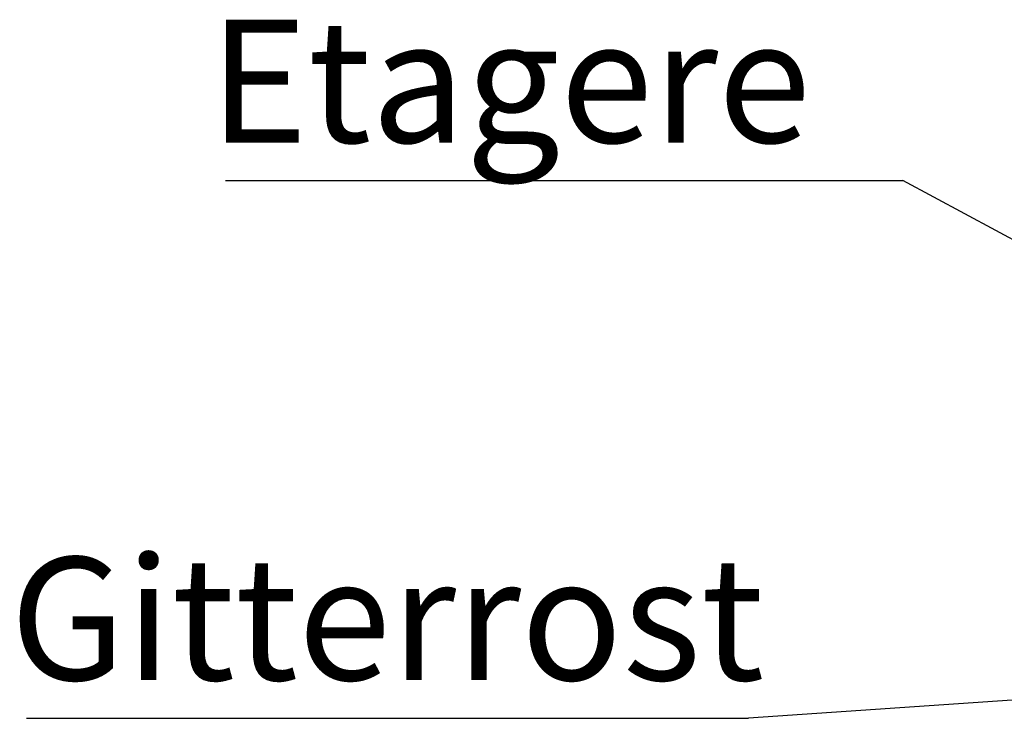
# Paper-space layout 'GMFA Blatt4' of a CAD drawing. Units: millimetres. Extents: x 5 to 415, y 5 to 292.
# Drawn here: x 272 to 300, y 234 to 254 of the extents above; entities that cross this region are included whole.
import ezdxf

# ---------------------------------------------------------------- set-up
doc = ezdxf.new("R2010")
doc.units = ezdxf.units.MM
doc.layers.add('BEMAßUNG', color=96, linetype='Continuous')
doc.styles.add('SLDTEXTSTYLE0', font='TXT', dxfattribs={"width": 0.75})
doc.dimstyles.new('SLDDIMSTYLE1', dxfattribs={"dimtxt": 0.18, "dimasz": 1.016, "dimexe": 0, "dimexo": 0.0625, "dimgap": 0, "dimtad": 0, "dimtih": 1, "dimtoh": 1, "dimdec": 0, "dimrnd": 1e-09, "dimzin": 0, "dimdsep": 46, "dimtxsty": 'Standard', "dimblk1": 'DOT', "dimblk2": 'DOT', "dimsah": 1, "dimcen": 0.09, "dimadec": 0, "dimazin": 0, "dimtfac": 1.016, "dimtdec": 0, "dimtofl": 0, "dimtmove": 0, "dimatfit": 3, "dimldrblk": 'DOT', "dimfxl": 0, "dimfrac": 2, "dimtolj": 1, "dimtzin": 0, "dimarcsym": 0})
doc.dimstyles.new('SLDDIMSTYLE2', dxfattribs={"dimtxt": 0.18, "dimasz": 3.302, "dimexe": 0, "dimexo": 0.0625, "dimgap": 0, "dimtad": 0, "dimtih": 1, "dimtoh": 1, "dimdec": 0, "dimrnd": 1e-09, "dimzin": 0, "dimdsep": 46, "dimtxsty": 'Standard', "dimsah": 1, "dimcen": 0.09, "dimadec": 0, "dimazin": 0, "dimtfac": 3.302, "dimtdec": 0, "dimtofl": 0, "dimtmove": 0, "dimatfit": 3, "dimfxl": 0, "dimfrac": 2, "dimtolj": 1, "dimtzin": 0, "dimarcsym": 0})

# ---------------------------------------------------------------- blocks, each defined once
blk = doc.blocks.new('SW_NOTE_22')
at = {"layer": 'BEMAßUNG', "color": 0}
blk.add_line((-19.29, 0), (0, 0), dxfattribs=at)
at = {"layer": 'BEMAßUNG', "color": 0, "insert": (-19.755, 4.582), "char_height": 3.5, "attachment_point": 1, "style": 'SLDTEXTSTYLE0'}
blk.add_mtext('Etagere', dxfattribs=at)
blk = doc.blocks.new('SW_NOTE_23')
at = {"layer": 'BEMAßUNG', "color": 0}
blk.add_line((-20.569, 0), (0, 0), dxfattribs=at)
at = {"layer": 'BEMAßUNG', "color": 0, "insert": (-21.039, 4.587), "char_height": 3.5, "attachment_point": 1, "style": 'SLDTEXTSTYLE0'}
blk.add_mtext('Gitterrost', dxfattribs=at)
blk = doc.blocks.new('_DOT')
at = {"color": 0, "linetype": 'ByBlock', "lineweight": -2}
blk.add_line((-0.5, 0), (-1, 0), dxfattribs=at)
at = {"color": 0, "linetype": 'ByBlock', "const_width": 0.5}
blk.add_lwpolyline([(-0.25, 0, 1), (0.25, 0, 1)], format="xyb", close=True, dxfattribs=at)

psp = doc.layouts.new('GMFA Blatt4')

# ---------------------------------------------------------------- block references
at = {"layer": 'BEMAßUNG'}
for name, p in [('SW_NOTE_22', (297.00135, 249.10242)), ('SW_NOTE_23', (292.61088, 233.7963))]:
    psp.add_blockref(name, p, dxfattribs=at)

# ---------------------------------------------------------------- leaders
for points, dimstyle in [([(307.54523, 243.4493), (297.00135, 249.10242)], 'SLDDIMSTYLE2'), ([(320.24327, 235.68493), (292.61088, 233.7963)], 'SLDDIMSTYLE1')]:
    psp.add_leader(points, dimstyle=dimstyle, dxfattribs=at)

doc.saveas('drawing.dxf')
